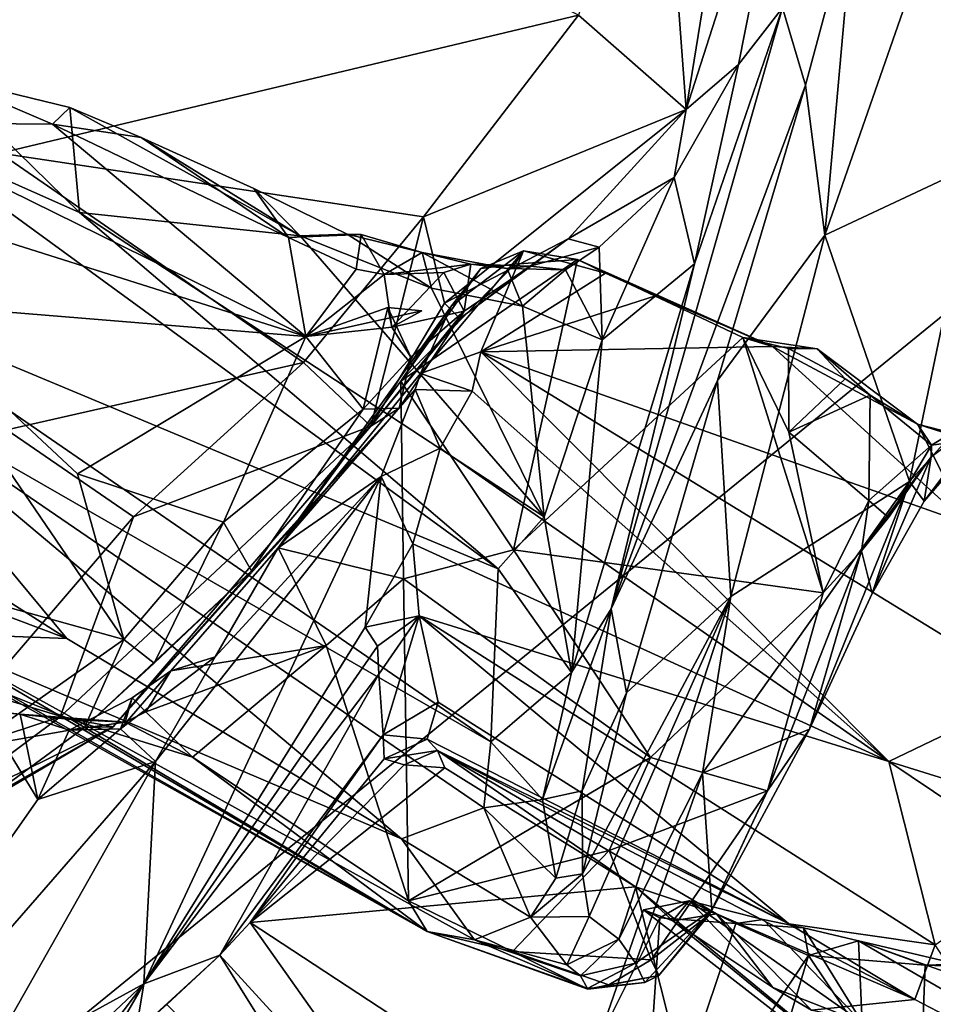
# Model space of a CAD drawing. Units: metres. Extents: x 23.8 to 31.1, y -6.6 to 3.4.
# Drawn here: x 28.5 to 28.9, y -3.3 to -2.9 of the extents above; entities that cross this region are included whole.
import ezdxf

# ---------------------------------------------------------------- set-up
doc = ezdxf.new("R2010")
doc.units = ezdxf.units.M

msp = doc.modelspace()

# ---------------------------------------------------------------- linework, layer by layer
at = {"layer": '1'}
for points in [[(27.67673, -3.076, -1.51404), (26.37443, -1.31583, -1.53749), (29.25445, -2.76385, -1.50923)], [(27.80854, -3.94191, -1.49611), (27.67673, -3.076, -1.51404), (29.25445, -2.76385, -1.50923)], [(27.80854, -3.94191, -1.49611), (29.25445, -2.76385, -1.50923), (29.00636, -3.32617, -1.50189)], [(28.81576, -2.76869, 4.20095), (28.7715, -2.83122, 4.17336), (28.78225, -2.97557, 3.96829)], [(28.81576, -2.76869, 4.20095), (28.78225, -2.97557, 3.96829), (28.82947, -2.82817, 4.07577)], [(28.49748, -2.81523, 4.42474), (28.49608, -2.99375, 4.25369), (28.7373, -2.93621, 4.07935)], [(28.78225, -2.97557, 3.96829), (28.80407, -2.95681, 3.93996), (28.82947, -2.82817, 4.07577)], [(28.80407, -2.95681, 3.93996), (28.82244, -2.93311, 3.81205), (28.82947, -2.82817, 4.07577)], [(28.7715, -2.83122, 4.17336), (28.7373, -2.93621, 4.07935), (28.78225, -2.97557, 3.96829)], [(28.85249, -2.88914, 3.74921), (28.84008, -3.02802, 3.55723), (28.8989, -2.85912, 3.68027)], [(28.8989, -2.85912, 3.68027), (28.84008, -3.02802, 3.55723), (28.90293, -2.99846, 3.48677)], [(28.82244, -2.93311, 3.81205), (28.83207, -2.96531, 3.69786), (28.85249, -2.88914, 3.74921)], [(28.83207, -2.96531, 3.69786), (28.84008, -3.02802, 3.55723), (28.85249, -2.88914, 3.74921)], [(28.82244, -2.93311, 3.81205), (28.75092, -3.18393, 3.70381), (28.83207, -2.96531, 3.69786)], [(28.78566, -3.03993, 3.85275), (28.75092, -3.18393, 3.70381), (28.82244, -2.93311, 3.81205)], [(28.80407, -2.95681, 3.93996), (28.78566, -3.03993, 3.85275), (28.82244, -2.93311, 3.81205)], [(28.49608, -2.99375, 4.25369), (28.67271, -3.02037, 4.05408), (28.7373, -2.93621, 4.07935)], [(28.7373, -2.93621, 4.07935), (28.67271, -3.02037, 4.05408), (28.78225, -2.97557, 3.96829)], [(28.78225, -2.97557, 3.96829), (28.77723, -3.00397, 3.92399), (28.80407, -2.95681, 3.93996)], [(28.77723, -3.00397, 3.92399), (28.78566, -3.03993, 3.85275), (28.80407, -2.95681, 3.93996)], [(28.4423, -2.98089, 3.87184), (28.47075, -2.96152, 3.87429), (28.5179, -2.98167, 3.88411)], [(28.45436, -2.98522, 3.81222), (28.52913, -3.01848, 3.81537), (28.47075, -2.96152, 3.87429)], [(28.5179, -2.98167, 3.88411), (28.47075, -2.96152, 3.87429), (28.52522, -2.97464, 3.87561)], [(28.52913, -3.01848, 3.81537), (28.52522, -2.97464, 3.87561), (28.47075, -2.96152, 3.87429)], [(28.75092, -3.18393, 3.70381), (28.79538, -3.08862, 3.5952), (28.83207, -2.96531, 3.69786)], [(28.83207, -2.96531, 3.69786), (28.79538, -3.08862, 3.5952), (28.84008, -3.02802, 3.55723)], [(28.5179, -2.98167, 3.88411), (28.52522, -2.97464, 3.87561), (28.55485, -2.98716, 3.87968)], [(28.52522, -2.97464, 3.87561), (28.52913, -3.01848, 3.81537), (28.62126, -3.02822, 3.86089)], [(28.52522, -2.97464, 3.87561), (28.62126, -3.02822, 3.86089), (28.55485, -2.98716, 3.87968)], [(28.67271, -3.02037, 4.05408), (28.68138, -3.05627, 3.99671), (28.78225, -2.97557, 3.96829)], [(28.68138, -3.05627, 3.99671), (28.73296, -3.02945, 3.93985), (28.78225, -2.97557, 3.96829)], [(28.78225, -2.97557, 3.96829), (28.73296, -3.02945, 3.93985), (28.77723, -3.00397, 3.92399)], [(28.42924, -3.00877, 3.87144), (28.4423, -2.98089, 3.87184), (28.62358, -3.07018, 3.90368)], [(28.62358, -3.07018, 3.90368), (28.4423, -2.98089, 3.87184), (28.5179, -2.98167, 3.88411)], [(28.5179, -2.98167, 3.88411), (28.55485, -2.98716, 3.87968), (28.6164, -3.02899, 3.9013)], [(28.62358, -3.07018, 3.90368), (28.5179, -2.98167, 3.88411), (28.6164, -3.02899, 3.9013)], [(28.42907, -3.05239, 3.70422), (28.70381, -3.16725, 3.74667), (28.45436, -2.98522, 3.81222)], [(28.52913, -3.01848, 3.81537), (28.45436, -2.98522, 3.81222), (28.70381, -3.16725, 3.74667)], [(28.55485, -2.98716, 3.87968), (28.62126, -3.02822, 3.86089), (28.60189, -3.00844, 3.88463)], [(28.6164, -3.02899, 3.9013), (28.55485, -2.98716, 3.87968), (28.60189, -3.00844, 3.88463)], [(28.49608, -2.99375, 4.25369), (28.49891, -3.10912, 4.16915), (28.62265, -3.0811, 4.05341)], [(28.49608, -2.99375, 4.25369), (28.62265, -3.0811, 4.05341), (28.67271, -3.02037, 4.05408)], [(28.84008, -3.02802, 3.55723), (28.87541, -3.1308, 3.33693), (28.90293, -2.99846, 3.48677)], [(28.90293, -2.99846, 3.48677), (28.87541, -3.1308, 3.33693), (28.95293, -3.04451, 3.36087)], [(28.73296, -3.02945, 3.93985), (28.7459, -3.03301, 3.91036), (28.77723, -3.00397, 3.92399)], [(28.7459, -3.03301, 3.91036), (28.74723, -3.07158, 3.85723), (28.77723, -3.00397, 3.92399)], [(28.77723, -3.00397, 3.92399), (28.74723, -3.07158, 3.85723), (28.78566, -3.03993, 3.85275)], [(28.45189, -3.05619, 3.88256), (28.42924, -3.00877, 3.87144), (28.62358, -3.07018, 3.90368)], [(28.60189, -3.00844, 3.88463), (28.62126, -3.02822, 3.86089), (28.64089, -3.0276, 3.89675)], [(28.64089, -3.0276, 3.89675), (28.6164, -3.02899, 3.9013), (28.60189, -3.00844, 3.88463)], [(28.62126, -3.02822, 3.86089), (28.52913, -3.01848, 3.81537), (28.72303, -3.14547, 3.77724)], [(28.52913, -3.01848, 3.81537), (28.70381, -3.16725, 3.74667), (28.72303, -3.14547, 3.77724)], [(28.67271, -3.02037, 4.05408), (28.62265, -3.0811, 4.05341), (28.65068, -3.10764, 3.97869)], [(28.67271, -3.02037, 4.05408), (28.65068, -3.10764, 3.97869), (28.68138, -3.05627, 3.99671)], [(28.64674, -3.02774, 3.90008), (28.6164, -3.02899, 3.9013), (28.64089, -3.0276, 3.89675)], [(28.64089, -3.0276, 3.89675), (28.62126, -3.02822, 3.86089), (28.67607, -3.05008, 3.86759)], [(28.64089, -3.0276, 3.89675), (28.67607, -3.05008, 3.86759), (28.67218, -3.03515, 3.89042)], [(28.64089, -3.0276, 3.89675), (28.67218, -3.03515, 3.89042), (28.64674, -3.02774, 3.90008)], [(28.64464, -3.04214, 3.90538), (28.6164, -3.02899, 3.9013), (28.64674, -3.02774, 3.90008)], [(28.62358, -3.07018, 3.90368), (28.6164, -3.02899, 3.9013), (28.64464, -3.04214, 3.90538)], [(28.62126, -3.02822, 3.86089), (28.72303, -3.14547, 3.77724), (28.67607, -3.05008, 3.86759)], [(28.64464, -3.04214, 3.90538), (28.64674, -3.02774, 3.90008), (28.65627, -3.04434, 3.91562)], [(28.65627, -3.04434, 3.91562), (28.64674, -3.02774, 3.90008), (28.67218, -3.03515, 3.89042)], [(28.68138, -3.05627, 3.99671), (28.68789, -3.06275, 3.96168), (28.73296, -3.02945, 3.93985)], [(28.68789, -3.06275, 3.96168), (28.71723, -3.04087, 3.92248), (28.73296, -3.02945, 3.93985)], [(28.73296, -3.02945, 3.93985), (28.71723, -3.04087, 3.92248), (28.7459, -3.03301, 3.91036)], [(28.79538, -3.08862, 3.5952), (28.80086, -3.17876, 3.41864), (28.84008, -3.02802, 3.55723)], [(28.84008, -3.02802, 3.55723), (28.80086, -3.17876, 3.41864), (28.87541, -3.1308, 3.33693)], [(28.65627, -3.04434, 3.91562), (28.67218, -3.03515, 3.89042), (28.69238, -3.04006, 3.90716)], [(28.68431, -3.05739, 3.17383), (28.67148, -3.08569, 3.10441), (28.71446, -3.03447, 3.20449)], [(28.71446, -3.03447, 3.20449), (28.67148, -3.08569, 3.10441), (28.6966, -3.0766, 3.12388)], [(28.67218, -3.03515, 3.89042), (28.67607, -3.05008, 3.86759), (28.71403, -3.05754, 3.8748)], [(28.69238, -3.04006, 3.90716), (28.67218, -3.03515, 3.89042), (28.7076, -3.04184, 3.89691)], [(28.67218, -3.03515, 3.89042), (28.71403, -3.05754, 3.8748), (28.7076, -3.04184, 3.89691)], [(28.68431, -3.05739, 3.17383), (28.71446, -3.03447, 3.20449), (28.6966, -3.04185, 3.20414)], [(28.71446, -3.03447, 3.20449), (28.6966, -3.0766, 3.12388), (28.74867, -3.04381, 3.20624)], [(28.71076, -3.04006, 3.21602), (28.6966, -3.04185, 3.20414), (28.71446, -3.03447, 3.20449)], [(28.71446, -3.03447, 3.20449), (28.73689, -3.03817, 3.22296), (28.71076, -3.04006, 3.21602)], [(28.71446, -3.03447, 3.20449), (28.74867, -3.04381, 3.20624), (28.73689, -3.03817, 3.22296)], [(28.71723, -3.04087, 3.92248), (28.73187, -3.04236, 3.89837), (28.7459, -3.03301, 3.91036)], [(28.7459, -3.03301, 3.91036), (28.73187, -3.04236, 3.89837), (28.74723, -3.07158, 3.85723)], [(28.71019, -3.15928, 3.20174), (28.66317, -3.08882, 3.18637), (28.73689, -3.03817, 3.22296)], [(28.73689, -3.03817, 3.22296), (28.66317, -3.08882, 3.18637), (28.71076, -3.04006, 3.21602)], [(28.73689, -3.03817, 3.22296), (28.80586, -3.07061, 3.24166), (28.71019, -3.15928, 3.20174)], [(28.74723, -3.07158, 3.85723), (28.73447, -3.2105, 3.6846), (28.78566, -3.03993, 3.85275)], [(28.78566, -3.03993, 3.85275), (28.73447, -3.2105, 3.6846), (28.75092, -3.18393, 3.70381)], [(28.73689, -3.03817, 3.22296), (28.74867, -3.04381, 3.20624), (28.76945, -3.05321, 3.20579)], [(28.73689, -3.03817, 3.22296), (28.76945, -3.05321, 3.20579), (28.8182, -3.07437, 3.21437)], [(28.73689, -3.03817, 3.22296), (28.8182, -3.07437, 3.21437), (28.80586, -3.07061, 3.24166)], [(28.62358, -3.07018, 3.90368), (28.64464, -3.04214, 3.90538), (28.65627, -3.04434, 3.91562)], [(28.68115, -3.0435, 3.91395), (28.65627, -3.04434, 3.91562), (28.69238, -3.04006, 3.90716)], [(28.65627, -3.04434, 3.91562), (28.68115, -3.0435, 3.91395), (28.65953, -3.06635, 3.91472)], [(28.65953, -3.06635, 3.91472), (28.68115, -3.0435, 3.91395), (28.68959, -3.05962, 3.93511)], [(28.66317, -3.08882, 3.18637), (28.6966, -3.04185, 3.20414), (28.71076, -3.04006, 3.21602)], [(28.66317, -3.08882, 3.18637), (28.68431, -3.05739, 3.17383), (28.6966, -3.04185, 3.20414)], [(28.68959, -3.05962, 3.93511), (28.68115, -3.0435, 3.91395), (28.69238, -3.04006, 3.90716)], [(28.68789, -3.06275, 3.96168), (28.68959, -3.05962, 3.93511), (28.71723, -3.04087, 3.92248)], [(28.68959, -3.05962, 3.93511), (28.69238, -3.04006, 3.90716), (28.71723, -3.04087, 3.92248)], [(28.69238, -3.04006, 3.90716), (28.7076, -3.04184, 3.89691), (28.71723, -3.04087, 3.92248)], [(28.74867, -3.04381, 3.20624), (28.6966, -3.0766, 3.12388), (28.76945, -3.05321, 3.20579)], [(28.71723, -3.04087, 3.92248), (28.7076, -3.04184, 3.89691), (28.73187, -3.04236, 3.89837)], [(28.7076, -3.04184, 3.89691), (28.71403, -3.05754, 3.8748), (28.73187, -3.04236, 3.89837)], [(28.73187, -3.04236, 3.89837), (28.71403, -3.05754, 3.8748), (28.74723, -3.07158, 3.85723)], [(28.62358, -3.07018, 3.90368), (28.65627, -3.04434, 3.91562), (28.65953, -3.06635, 3.91472)], [(28.87541, -3.1308, 3.33693), (28.88155, -3.13896, 3.31124), (28.95293, -3.04451, 3.36087)], [(28.95293, -3.04451, 3.36087), (28.88155, -3.13896, 3.31124), (28.92094, -3.09365, 3.31396)], [(28.67607, -3.05008, 3.86759), (28.72303, -3.14547, 3.77724), (28.71403, -3.05754, 3.8748)], [(28.39532, -3.15427, 3.92927), (28.45189, -3.05619, 3.88256), (28.54769, -3.19667, 3.92184)], [(28.70381, -3.16725, 3.74667), (28.42907, -3.05239, 3.70422), (28.70076, -3.23932, 3.63905)], [(28.42907, -3.05239, 3.70422), (28.43106, -3.08444, 3.66254), (28.70076, -3.23932, 3.63905)], [(28.54769, -3.19667, 3.92184), (28.45189, -3.05619, 3.88256), (28.52832, -3.12755, 3.89828)], [(28.52832, -3.12755, 3.89828), (28.45189, -3.05619, 3.88256), (28.62358, -3.07018, 3.90368)], [(28.65068, -3.10764, 3.97869), (28.68789, -3.06275, 3.96168), (28.68138, -3.05627, 3.99671)], [(28.6966, -3.0766, 3.12388), (28.8182, -3.07437, 3.21437), (28.76945, -3.05321, 3.20579)], [(28.66317, -3.08882, 3.18637), (28.61207, -3.15846, 3.16515), (28.68431, -3.05739, 3.17383)], [(28.61207, -3.15846, 3.16515), (28.67148, -3.08569, 3.10441), (28.68431, -3.05739, 3.17383)], [(28.64751, -3.10051, 3.91011), (28.62358, -3.07018, 3.90368), (28.65785, -3.0582, 3.90318)], [(28.67196, -3.05955, 3.89081), (28.65785, -3.0582, 3.90318), (28.62358, -3.07018, 3.90368)], [(28.65953, -3.06635, 3.91472), (28.67196, -3.05955, 3.89081), (28.62358, -3.07018, 3.90368)], [(28.64751, -3.10051, 3.91011), (28.65785, -3.0582, 3.90318), (28.66734, -3.0789, 3.92889)], [(28.65068, -3.10764, 3.97869), (28.66252, -3.10017, 3.94257), (28.68959, -3.05962, 3.93511)], [(28.65068, -3.10764, 3.97869), (28.68959, -3.05962, 3.93511), (28.68789, -3.06275, 3.96168)], [(28.65785, -3.0582, 3.90318), (28.65953, -3.06635, 3.91472), (28.66734, -3.0789, 3.92889)], [(28.65953, -3.06635, 3.91472), (28.65785, -3.0582, 3.90318), (28.67196, -3.05955, 3.89081)], [(28.66734, -3.0789, 3.92889), (28.65953, -3.06635, 3.91472), (28.68959, -3.05962, 3.93511)], [(28.66252, -3.10017, 3.94257), (28.66734, -3.0789, 3.92889), (28.68959, -3.05962, 3.93511)], [(28.71403, -3.05754, 3.8748), (28.72303, -3.14547, 3.77724), (28.74723, -3.07158, 3.85723)], [(28.58924, -3.14776, 3.9063), (28.52832, -3.12755, 3.89828), (28.62358, -3.07018, 3.90368)], [(28.64751, -3.10051, 3.91011), (28.58924, -3.14776, 3.9063), (28.62358, -3.07018, 3.90368)], [(28.83935, -3.17714, 3.24361), (28.71019, -3.15928, 3.20174), (28.80586, -3.07061, 3.24166)], [(28.72303, -3.14547, 3.77724), (28.73447, -3.2105, 3.6846), (28.74723, -3.07158, 3.85723)], [(28.80586, -3.07061, 3.24166), (28.8182, -3.07437, 3.21437), (28.83688, -3.07543, 3.23224)], [(28.82494, -3.07521, 3.24426), (28.80586, -3.07061, 3.24166), (28.83688, -3.07543, 3.23224)], [(28.82494, -3.07521, 3.24426), (28.82514, -3.11021, 3.24124), (28.80586, -3.07061, 3.24166)], [(28.83935, -3.17714, 3.24361), (28.80586, -3.07061, 3.24166), (28.82514, -3.11021, 3.24124)], [(28.693, -3.09308, 3.08914), (28.6966, -3.0766, 3.12388), (28.67148, -3.08569, 3.10441)], [(28.693, -3.09308, 3.08914), (28.86677, -3.24752, 2.99813), (28.6966, -3.0766, 3.12388)], [(28.8182, -3.07437, 3.21437), (28.6966, -3.0766, 3.12388), (28.8996, -3.14841, 3.17061)], [(28.8996, -3.14841, 3.17061), (28.6966, -3.0766, 3.12388), (28.92752, -3.21841, 3.08823)], [(28.6966, -3.0766, 3.12388), (28.86677, -3.24752, 2.99813), (28.92752, -3.21841, 3.08823)], [(28.8182, -3.07437, 3.21437), (28.8996, -3.14841, 3.17061), (28.87881, -3.1068, 3.21696)], [(28.87881, -3.1068, 3.21696), (28.83688, -3.07543, 3.23224), (28.8182, -3.07437, 3.21437)], [(28.84862, -3.08787, 3.24632), (28.82494, -3.07521, 3.24426), (28.83688, -3.07543, 3.23224)], [(28.84862, -3.08787, 3.24632), (28.82514, -3.11021, 3.24124), (28.82494, -3.07521, 3.24426)], [(28.85902, -3.09471, 3.25429), (28.84862, -3.08787, 3.24632), (28.83688, -3.07543, 3.23224)], [(28.85902, -3.09471, 3.25429), (28.83688, -3.07543, 3.23224), (28.87881, -3.1068, 3.21696)], [(28.49891, -3.10912, 4.16915), (28.55179, -3.14544, 4.08921), (28.62265, -3.0811, 4.05341)], [(28.62265, -3.0811, 4.05341), (28.55179, -3.14544, 4.08921), (28.65068, -3.10764, 3.97869)], [(28.66252, -3.10017, 3.94257), (28.64751, -3.10051, 3.91011), (28.66734, -3.0789, 3.92889)], [(28.43106, -3.08444, 3.66254), (28.42132, -3.13106, 3.5668), (28.52389, -3.19629, 3.53957)], [(28.43106, -3.08444, 3.66254), (28.52389, -3.19629, 3.53957), (28.66345, -3.27983, 3.52387)], [(28.43106, -3.08444, 3.66254), (28.66345, -3.27983, 3.52387), (28.69791, -3.26694, 3.58708)], [(28.43106, -3.08444, 3.66254), (28.69791, -3.26694, 3.58708), (28.70076, -3.23932, 3.63905)], [(28.67148, -3.08569, 3.10441), (28.61207, -3.15846, 3.16515), (28.66919, -3.09232, 3.09366)], [(28.66439, -3.1714, 3.18709), (28.61207, -3.15846, 3.16515), (28.66317, -3.08882, 3.18637)], [(28.66317, -3.08882, 3.18637), (28.71019, -3.15928, 3.20174), (28.66439, -3.1714, 3.18709)], [(28.67148, -3.08569, 3.10441), (28.66919, -3.09232, 3.09366), (28.693, -3.09308, 3.08914)], [(28.75092, -3.18393, 3.70381), (28.75733, -3.21885, 3.5261), (28.79538, -3.08862, 3.5952)], [(28.75733, -3.21885, 3.5261), (28.80086, -3.17876, 3.41864), (28.79538, -3.08862, 3.5952)], [(28.85902, -3.09471, 3.25429), (28.82514, -3.11021, 3.24124), (28.84862, -3.08787, 3.24632)], [(28.61207, -3.15846, 3.16515), (28.65505, -3.12865, 3.02918), (28.66919, -3.09232, 3.09366)], [(28.66919, -3.09232, 3.09366), (28.65505, -3.12865, 3.02918), (28.67959, -3.11679, 3.04694)], [(28.66919, -3.09232, 3.09366), (28.67959, -3.11679, 3.04694), (28.693, -3.09308, 3.08914)], [(28.67959, -3.11679, 3.04694), (28.86677, -3.24752, 2.99813), (28.693, -3.09308, 3.08914)], [(28.88442, -3.12051, 3.24969), (28.88454, -3.11554, 3.24308), (28.92136, -3.09301, 3.27445)], [(28.88442, -3.12051, 3.24969), (28.92136, -3.09301, 3.27445), (28.92094, -3.09365, 3.31396)], [(28.92136, -3.09301, 3.27445), (28.88454, -3.11554, 3.24308), (28.90307, -3.11302, 3.2248)], [(28.85845, -3.13872, 3.24142), (28.82514, -3.11021, 3.24124), (28.85902, -3.09471, 3.25429)], [(28.85845, -3.13872, 3.24142), (28.85902, -3.09471, 3.25429), (28.88454, -3.11554, 3.24308)], [(28.85902, -3.09471, 3.25429), (28.87881, -3.1068, 3.21696), (28.88454, -3.11554, 3.24308)], [(28.88155, -3.13896, 3.31124), (28.88442, -3.12051, 3.24969), (28.92094, -3.09365, 3.31396)], [(28.54326, -3.23311, 3.99349), (28.601, -3.16804, 3.93359), (28.66252, -3.10017, 3.94257)], [(28.65068, -3.10764, 3.97869), (28.54326, -3.23311, 3.99349), (28.66252, -3.10017, 3.94257)], [(28.58924, -3.14776, 3.9063), (28.64751, -3.10051, 3.91011), (28.601, -3.16804, 3.93359)], [(28.601, -3.16804, 3.93359), (28.64751, -3.10051, 3.91011), (28.66252, -3.10017, 3.94257)], [(28.49891, -3.10912, 4.16915), (28.46402, -3.24776, 4.14911), (28.55179, -3.14544, 4.08921)], [(28.52114, -3.22895, 4.07094), (28.65068, -3.10764, 3.97869), (28.55179, -3.14544, 4.08921)], [(28.52114, -3.22895, 4.07094), (28.54326, -3.23311, 3.99349), (28.65068, -3.10764, 3.97869)], [(28.88454, -3.11554, 3.24308), (28.87881, -3.1068, 3.21696), (28.90307, -3.11302, 3.2248)], [(28.87881, -3.1068, 3.21696), (28.8996, -3.14841, 3.17061), (28.92705, -3.12229, 3.21861)], [(28.90307, -3.11302, 3.2248), (28.87881, -3.1068, 3.21696), (28.92705, -3.12229, 3.21861)], [(28.85845, -3.13872, 3.24142), (28.83935, -3.17714, 3.24361), (28.82514, -3.11021, 3.24124)], [(28.65505, -3.12865, 3.02918), (28.66825, -3.15681, 2.95918), (28.67959, -3.11679, 3.04694)], [(28.67959, -3.11679, 3.04694), (28.66825, -3.15681, 2.95918), (28.86677, -3.24752, 2.99813)], [(28.85845, -3.13872, 3.24142), (28.88454, -3.11554, 3.24308), (28.86665, -3.14583, 3.23204)], [(28.88442, -3.12051, 3.24969), (28.86665, -3.14583, 3.23204), (28.88454, -3.11554, 3.24308)], [(28.88442, -3.12051, 3.24969), (28.85542, -3.15969, 3.25062), (28.86665, -3.14583, 3.23204)], [(28.85983, -3.17743, 3.2876), (28.85542, -3.15969, 3.25062), (28.88442, -3.12051, 3.24969)], [(28.88155, -3.13896, 3.31124), (28.85983, -3.17743, 3.2876), (28.88442, -3.12051, 3.24969)], [(28.54769, -3.19667, 3.92184), (28.52832, -3.12755, 3.89828), (28.58924, -3.14776, 3.9063)], [(28.56092, -3.24758, 3.07406), (28.55598, -3.3403, 2.87838), (28.65505, -3.12865, 3.02918)], [(28.65505, -3.12865, 3.02918), (28.55598, -3.3403, 2.87838), (28.64834, -3.1915, 2.91642)], [(28.58578, -3.20394, 3.10064), (28.56092, -3.24758, 3.07406), (28.65505, -3.12865, 3.02918)], [(28.61207, -3.15846, 3.16515), (28.58578, -3.20394, 3.10064), (28.65505, -3.12865, 3.02918)], [(28.65505, -3.12865, 3.02918), (28.64834, -3.1915, 2.91642), (28.66825, -3.15681, 2.95918)], [(28.42132, -3.13106, 3.5668), (28.43587, -3.16308, 3.49485), (28.52389, -3.19629, 3.53957)], [(28.80086, -3.17876, 3.41864), (28.78901, -3.2524, 3.35426), (28.87541, -3.1308, 3.33693)], [(28.87541, -3.1308, 3.33693), (28.78901, -3.2524, 3.35426), (28.83374, -3.23414, 3.2781)], [(28.87541, -3.1308, 3.33693), (28.83374, -3.23414, 3.2781), (28.85983, -3.17743, 3.2876)], [(28.87541, -3.1308, 3.33693), (28.85983, -3.17743, 3.2876), (28.88155, -3.13896, 3.31124)], [(28.85845, -3.13872, 3.24142), (28.85542, -3.15969, 3.25062), (28.83935, -3.17714, 3.24361)], [(28.85845, -3.13872, 3.24142), (28.86665, -3.14583, 3.23204), (28.85542, -3.15969, 3.25062)], [(28.46402, -3.24776, 4.14911), (28.52114, -3.22895, 4.07094), (28.55179, -3.14544, 4.08921)], [(28.72303, -3.14547, 3.77724), (28.70381, -3.16725, 3.74667), (28.73447, -3.2105, 3.6846)], [(28.54769, -3.19667, 3.92184), (28.58924, -3.14776, 3.9063), (28.56028, -3.20653, 3.93909)], [(28.56028, -3.20653, 3.93909), (28.58924, -3.14776, 3.9063), (28.601, -3.16804, 3.93359)], [(28.48345, -3.2419, 3.96143), (28.39532, -3.15427, 3.92927), (28.54769, -3.19667, 3.92184)], [(28.56726, -3.20977, 3.18181), (28.58578, -3.20394, 3.10064), (28.61207, -3.15846, 3.16515)], [(28.56726, -3.20977, 3.18181), (28.61207, -3.15846, 3.16515), (28.6321, -3.19922, 3.18503)], [(28.66439, -3.1714, 3.18709), (28.6321, -3.19922, 3.18503), (28.61207, -3.15846, 3.16515)], [(28.66825, -3.15681, 2.95918), (28.64834, -3.1915, 2.91642), (28.67083, -3.18674, 2.89429)], [(28.66825, -3.15681, 2.95918), (28.67083, -3.18674, 2.89429), (28.86677, -3.24752, 2.99813)], [(28.43587, -3.16308, 3.49485), (28.46184, -3.1939, 3.40923), (28.52389, -3.19629, 3.53957)], [(28.71019, -3.15928, 3.20174), (28.76737, -3.24585, 3.2242), (28.66439, -3.1714, 3.18709)], [(28.83935, -3.17714, 3.24361), (28.76737, -3.24585, 3.2242), (28.71019, -3.15928, 3.20174)], [(28.83374, -3.23414, 3.2781), (28.81612, -3.25979, 3.24415), (28.85542, -3.15969, 3.25062)], [(28.81612, -3.25979, 3.24415), (28.83935, -3.17714, 3.24361), (28.85542, -3.15969, 3.25062)], [(28.85983, -3.17743, 3.2876), (28.83374, -3.23414, 3.2781), (28.85542, -3.15969, 3.25062)], [(28.70381, -3.16725, 3.74667), (28.70076, -3.23932, 3.63905), (28.73447, -3.2105, 3.6846)], [(28.54326, -3.23311, 3.99349), (28.53122, -3.23345, 3.95514), (28.601, -3.16804, 3.93359)], [(28.53122, -3.23345, 3.95514), (28.56028, -3.20653, 3.93909), (28.601, -3.16804, 3.93359)], [(28.66439, -3.1714, 3.18709), (28.66644, -3.30569, 3.22434), (28.6321, -3.19922, 3.18503)], [(28.66644, -3.30569, 3.22434), (28.66439, -3.1714, 3.18709), (28.76737, -3.24585, 3.2242)], [(28.73905, -3.29439, 3.47726), (28.74176, -3.31225, 3.43534), (28.80086, -3.17876, 3.41864)], [(28.75733, -3.21885, 3.5261), (28.73905, -3.29439, 3.47726), (28.80086, -3.17876, 3.41864)], [(28.74176, -3.31225, 3.43534), (28.75413, -3.32164, 3.37939), (28.80086, -3.17876, 3.41864)], [(28.80086, -3.17876, 3.41864), (28.75413, -3.32164, 3.37939), (28.78901, -3.2524, 3.35426)], [(28.81612, -3.25979, 3.24415), (28.76737, -3.24585, 3.2242), (28.83935, -3.17714, 3.24361)], [(28.64834, -3.1915, 2.91642), (28.6535, -3.19938, 2.88127), (28.67083, -3.18674, 2.89429)], [(28.6535, -3.19938, 2.88127), (28.65403, -3.21117, 2.84738), (28.67083, -3.18674, 2.89429)], [(28.65403, -3.21117, 2.84738), (28.6558, -3.23643, 2.75517), (28.67083, -3.18674, 2.89429)], [(28.67083, -3.18674, 2.89429), (28.6558, -3.23643, 2.75517), (28.67887, -3.22283, 2.79275)], [(28.67887, -3.22283, 2.79275), (28.82503, -3.31537, 2.75174), (28.67083, -3.18674, 2.89429)], [(28.67083, -3.18674, 2.89429), (28.82503, -3.31537, 2.75174), (28.88613, -3.32408, 2.82543)], [(28.86677, -3.24752, 2.99813), (28.67083, -3.18674, 2.89429), (28.88613, -3.32408, 2.82543)], [(28.73447, -3.2105, 3.6846), (28.72237, -3.26348, 3.59315), (28.75092, -3.18393, 3.70381)], [(28.75092, -3.18393, 3.70381), (28.72237, -3.26348, 3.59315), (28.73887, -3.25976, 3.5688)], [(28.75092, -3.18393, 3.70381), (28.73887, -3.25976, 3.5688), (28.75733, -3.21885, 3.5261)], [(28.55598, -3.3403, 2.87838), (28.6535, -3.19938, 2.88127), (28.64834, -3.1915, 2.91642)], [(28.52389, -3.19629, 3.53957), (28.46184, -3.1939, 3.40923), (28.66345, -3.27983, 3.52387)], [(28.46184, -3.1939, 3.40923), (28.4762, -3.20769, 3.36982), (28.67415, -3.31852, 3.25069)], [(28.46184, -3.1939, 3.40923), (28.67415, -3.31852, 3.25069), (28.69401, -3.32193, 3.4047)], [(28.66345, -3.27983, 3.52387), (28.46184, -3.1939, 3.40923), (28.69401, -3.32193, 3.4047)], [(28.48345, -3.2419, 3.96143), (28.54769, -3.19667, 3.92184), (28.53122, -3.23345, 3.95514)], [(28.53122, -3.23345, 3.95514), (28.54769, -3.19667, 3.92184), (28.56028, -3.20653, 3.93909)], [(28.6535, -3.19938, 2.88127), (28.55598, -3.3403, 2.87838), (28.65403, -3.21117, 2.84738)], [(28.57629, -3.24576, 3.20031), (28.5569, -3.22688, 3.18781), (28.6321, -3.19922, 3.18503)], [(28.56726, -3.20977, 3.18181), (28.6321, -3.19922, 3.18503), (28.5569, -3.22688, 3.18781)], [(28.66644, -3.30569, 3.22434), (28.57629, -3.24576, 3.20031), (28.6321, -3.19922, 3.18503)], [(28.54623, -3.23389, 3.14631), (28.56092, -3.24758, 3.07406), (28.58578, -3.20394, 3.10064)], [(28.56726, -3.20977, 3.18181), (28.54623, -3.23389, 3.14631), (28.58578, -3.20394, 3.10064)], [(28.4762, -3.20769, 3.36982), (28.49928, -3.2195, 3.29293), (28.67415, -3.31852, 3.25069)], [(28.46039, -3.21018, 3.33096), (28.48896, -3.22626, 3.25153), (28.52578, -3.23004, 3.22258)], [(28.49928, -3.2195, 3.29293), (28.46039, -3.21018, 3.33096), (28.52578, -3.23004, 3.22258)], [(28.55117, -3.22099, 3.17941), (28.54623, -3.23389, 3.14631), (28.56726, -3.20977, 3.18181)], [(28.5569, -3.22688, 3.18781), (28.55117, -3.22099, 3.17941), (28.56726, -3.20977, 3.18181)], [(28.55598, -3.3403, 2.87838), (28.58768, -3.32841, 2.76491), (28.65403, -3.21117, 2.84738)], [(28.65403, -3.21117, 2.84738), (28.58768, -3.32841, 2.76491), (28.6558, -3.23643, 2.75517)], [(28.70076, -3.23932, 3.63905), (28.72237, -3.26348, 3.59315), (28.73447, -3.2105, 3.6846)], [(28.49928, -3.2195, 3.29293), (28.52578, -3.23004, 3.22258), (28.67415, -3.31852, 3.25069)], [(28.73887, -3.25976, 3.5688), (28.73905, -3.29439, 3.47726), (28.75733, -3.21885, 3.5261)], [(28.86677, -3.24752, 2.99813), (28.93419, -3.26858, 3.00689), (28.92752, -3.21841, 3.08823)], [(28.55117, -3.22099, 3.17941), (28.52485, -3.23444, 3.19304), (28.54623, -3.23389, 3.14631)], [(28.54822, -3.23113, 3.19514), (28.52485, -3.23444, 3.19304), (28.55117, -3.22099, 3.17941)], [(28.54822, -3.23113, 3.19514), (28.55117, -3.22099, 3.17941), (28.5569, -3.22688, 3.18781)], [(28.67887, -3.22283, 2.79275), (28.6558, -3.23643, 2.75517), (28.67427, -3.23819, 2.71974)], [(28.67887, -3.22283, 2.79275), (28.67427, -3.23819, 2.71974), (28.82503, -3.31537, 2.75174)], [(28.48896, -3.22626, 3.25153), (28.36611, -3.47134, 3.09071), (28.51178, -3.2634, 3.15746)], [(28.46402, -3.24776, 4.14911), (28.46201, -3.27306, 4.11797), (28.52114, -3.22895, 4.07094)], [(28.52114, -3.22895, 4.07094), (28.46201, -3.27306, 4.11797), (28.54326, -3.23311, 3.99349)], [(28.48896, -3.22626, 3.25153), (28.51178, -3.2634, 3.15746), (28.5044, -3.22777, 3.23287)], [(28.48896, -3.22626, 3.25153), (28.5044, -3.22777, 3.23287), (28.52578, -3.23004, 3.22258)], [(28.5044, -3.22777, 3.23287), (28.51178, -3.2634, 3.15746), (28.52485, -3.23444, 3.19304)], [(28.5044, -3.22777, 3.23287), (28.52485, -3.23444, 3.19304), (28.54822, -3.23113, 3.19514)], [(28.52578, -3.23004, 3.22258), (28.5044, -3.22777, 3.23287), (28.54822, -3.23113, 3.19514)], [(28.54822, -3.23113, 3.19514), (28.5569, -3.22688, 3.18781), (28.57629, -3.24576, 3.20031)], [(28.46201, -3.27306, 4.11797), (28.44868, -3.28705, 4.09071), (28.54326, -3.23311, 3.99349)], [(28.44868, -3.28705, 4.09071), (28.48494, -3.26728, 3.99481), (28.54326, -3.23311, 3.99349)], [(28.54326, -3.23311, 3.99349), (28.48494, -3.26728, 3.99481), (28.53122, -3.23345, 3.95514)], [(28.52578, -3.23004, 3.22258), (28.54822, -3.23113, 3.19514), (28.57629, -3.24576, 3.20031)], [(28.52578, -3.23004, 3.22258), (28.57629, -3.24576, 3.20031), (28.67415, -3.31852, 3.25069)], [(28.48345, -3.2419, 3.96143), (28.53122, -3.23345, 3.95514), (28.48494, -3.26728, 3.99481)], [(28.52485, -3.23444, 3.19304), (28.51178, -3.2634, 3.15746), (28.54623, -3.23389, 3.14631)], [(28.54623, -3.23389, 3.14631), (28.51178, -3.2634, 3.15746), (28.56092, -3.24758, 3.07406)], [(28.58768, -3.32841, 2.76491), (28.60044, -3.31478, 2.73931), (28.6558, -3.23643, 2.75517)], [(28.60044, -3.31478, 2.73931), (28.65621, -3.24649, 2.69065), (28.6558, -3.23643, 2.75517)], [(28.6558, -3.23643, 2.75517), (28.65621, -3.24649, 2.69065), (28.67427, -3.23819, 2.71974)], [(28.78901, -3.2524, 3.35426), (28.79299, -3.30958, 3.28541), (28.83374, -3.23414, 3.2781)], [(28.79299, -3.30958, 3.28541), (28.81612, -3.25979, 3.24415), (28.83374, -3.23414, 3.2781)], [(28.67427, -3.23819, 2.71974), (28.65621, -3.24649, 2.69065), (28.67851, -3.24293, 2.68541)], [(28.67427, -3.23819, 2.71974), (28.67851, -3.24293, 2.68541), (28.82503, -3.31537, 2.75174)], [(28.70076, -3.23932, 3.63905), (28.69791, -3.26694, 3.58708), (28.72237, -3.26348, 3.59315)], [(28.65621, -3.24649, 2.69065), (28.66459, -3.24901, 2.67204), (28.67851, -3.24293, 2.68541)], [(28.67851, -3.24293, 2.68541), (28.66459, -3.24901, 2.67204), (28.68163, -3.25026, 2.67124)], [(28.67851, -3.24293, 2.68541), (28.68163, -3.25026, 2.67124), (28.76106, -3.29985, 2.65923)], [(28.67851, -3.24293, 2.68541), (28.76106, -3.29985, 2.65923), (28.79491, -3.31113, 2.67338)], [(28.82503, -3.31537, 2.75174), (28.67851, -3.24293, 2.68541), (28.87765, -3.3469, 2.72325)], [(28.67851, -3.24293, 2.68541), (28.79491, -3.31113, 2.67338), (28.87765, -3.3469, 2.72325)], [(28.36611, -3.47134, 3.09071), (28.48686, -3.3782, 3.00309), (28.56092, -3.24758, 3.07406)], [(28.51178, -3.2634, 3.15746), (28.36611, -3.47134, 3.09071), (28.56092, -3.24758, 3.07406)], [(28.56092, -3.24758, 3.07406), (28.48686, -3.3782, 3.00309), (28.55598, -3.3403, 2.87838)], [(28.67415, -3.31852, 3.25069), (28.57629, -3.24576, 3.20031), (28.66644, -3.30569, 3.22434)], [(28.65621, -3.24649, 2.69065), (28.60044, -3.31478, 2.73931), (28.66459, -3.24901, 2.67204)], [(28.68163, -3.25026, 2.67124), (28.66459, -3.24901, 2.67204), (28.60044, -3.31478, 2.73931)], [(28.76737, -3.24585, 3.2242), (28.75017, -3.28473, 3.22525), (28.66644, -3.30569, 3.22434)], [(28.76737, -3.24585, 3.2242), (28.81612, -3.25979, 3.24415), (28.75017, -3.28473, 3.22525)], [(28.86677, -3.24752, 2.99813), (28.88613, -3.32408, 2.82543), (28.93242, -3.29167, 2.95299)], [(28.86677, -3.24752, 2.99813), (28.93242, -3.29167, 2.95299), (28.93419, -3.26858, 3.00689)], [(28.76106, -3.29985, 2.65923), (28.68163, -3.25026, 2.67124), (28.60044, -3.31478, 2.73931)], [(28.75413, -3.32164, 3.37939), (28.76109, -3.33166, 3.33253), (28.78901, -3.2524, 3.35426)], [(28.76109, -3.33166, 3.33253), (28.79299, -3.30958, 3.28541), (28.78901, -3.2524, 3.35426)], [(28.72237, -3.26348, 3.59315), (28.72791, -3.29626, 3.51107), (28.73887, -3.25976, 3.5688)], [(28.72791, -3.29626, 3.51107), (28.73905, -3.29439, 3.47726), (28.73887, -3.25976, 3.5688)], [(28.81612, -3.25979, 3.24415), (28.76767, -3.33036, 3.23286), (28.75017, -3.28473, 3.22525)], [(28.79207, -3.31133, 3.24169), (28.76767, -3.33036, 3.23286), (28.81612, -3.25979, 3.24415)], [(28.79299, -3.30958, 3.28541), (28.79207, -3.31133, 3.24169), (28.81612, -3.25979, 3.24415)], [(28.69791, -3.26694, 3.58708), (28.72791, -3.29626, 3.51107), (28.72237, -3.26348, 3.59315)], [(28.69791, -3.26694, 3.58708), (28.66345, -3.27983, 3.52387), (28.71729, -3.31258, 3.47316)], [(28.69791, -3.26694, 3.58708), (28.71729, -3.31258, 3.47316), (28.72791, -3.29626, 3.51107)], [(28.66345, -3.27983, 3.52387), (28.69401, -3.32193, 3.4047), (28.71729, -3.31258, 3.47316)], [(28.75017, -3.28473, 3.22525), (28.70982, -3.32686, 3.23319), (28.66644, -3.30569, 3.22434)], [(28.70982, -3.32686, 3.23319), (28.75017, -3.28473, 3.22525), (28.76767, -3.33036, 3.23286)], [(28.72791, -3.29626, 3.51107), (28.71729, -3.31258, 3.47316), (28.73905, -3.29439, 3.47726)], [(28.71729, -3.31258, 3.47316), (28.74176, -3.31225, 3.43534), (28.73905, -3.29439, 3.47726)], [(28.79746, -3.44409, 2.67201), (28.76106, -3.29985, 2.65923), (28.60044, -3.31478, 2.73931)], [(28.76106, -3.29985, 2.65923), (28.77673, -3.31404, 2.59285), (28.79491, -3.31113, 2.67338)], [(28.90687, -3.42022, 2.6181), (28.77673, -3.31404, 2.59285), (28.76106, -3.29985, 2.65923)], [(28.79746, -3.44409, 2.67201), (28.90687, -3.42022, 2.6181), (28.76106, -3.29985, 2.65923)], [(28.67415, -3.31852, 3.25069), (28.66644, -3.30569, 3.22434), (28.70982, -3.32686, 3.23319)], [(28.7645, -3.30945, 2.56199), (28.77131, -3.31275, 2.53116), (28.78346, -3.30572, 2.55434)], [(28.7645, -3.30945, 2.56199), (28.78346, -3.30572, 2.55434), (28.77673, -3.31404, 2.59285)], [(28.78346, -3.30572, 2.55434), (28.77131, -3.31275, 2.53116), (28.80299, -3.31519, 2.47692)], [(28.77673, -3.31404, 2.59285), (28.78346, -3.30572, 2.55434), (28.8184, -3.34182, 2.63379)], [(28.78346, -3.30572, 2.55434), (28.80299, -3.31519, 2.47692), (28.81438, -3.31345, 2.49478)], [(28.78346, -3.30572, 2.55434), (28.81438, -3.31345, 2.49478), (28.8556, -3.35652, 2.61935)], [(28.8184, -3.34182, 2.63379), (28.78346, -3.30572, 2.55434), (28.8556, -3.35652, 2.61935)], [(28.7645, -3.30945, 2.56199), (28.74508, -3.36515, 2.52451), (28.77131, -3.31275, 2.53116)], [(28.90687, -3.42022, 2.6181), (28.74508, -3.36515, 2.52451), (28.7645, -3.30945, 2.56199)], [(28.76109, -3.33166, 3.33253), (28.76497, -3.3398, 3.28801), (28.79299, -3.30958, 3.28541)], [(28.90687, -3.42022, 2.6181), (28.7645, -3.30945, 2.56199), (28.77673, -3.31404, 2.59285)], [(28.76497, -3.3398, 3.28801), (28.77088, -3.33681, 3.25054), (28.79299, -3.30958, 3.28541)], [(28.79299, -3.30958, 3.28541), (28.77088, -3.33681, 3.25054), (28.79207, -3.31133, 3.24169)], [(28.79491, -3.31113, 2.67338), (28.77673, -3.31404, 2.59285), (28.8184, -3.34182, 2.63379)], [(28.79491, -3.31113, 2.67338), (28.8184, -3.34182, 2.63379), (28.83447, -3.35128, 2.63152)], [(28.87765, -3.3469, 2.72325), (28.79491, -3.31113, 2.67338), (28.83447, -3.35128, 2.63152)], [(28.60044, -3.31478, 2.73931), (28.58768, -3.32841, 2.76491), (28.68616, -3.43609, 2.72218)], [(28.60044, -3.31478, 2.73931), (28.68616, -3.43609, 2.72218), (28.79746, -3.44409, 2.67201)], [(28.71729, -3.31258, 3.47316), (28.69401, -3.32193, 3.4047), (28.73243, -3.33244, 3.39374)], [(28.71729, -3.31258, 3.47316), (28.73243, -3.33244, 3.39374), (28.74176, -3.31225, 3.43534)], [(28.74176, -3.31225, 3.43534), (28.73243, -3.33244, 3.39374), (28.75413, -3.32164, 3.37939)], [(28.77131, -3.31275, 2.53116), (28.74508, -3.36515, 2.52451), (28.76306, -3.43469, 2.41435)], [(28.77131, -3.31275, 2.53116), (28.76306, -3.43469, 2.41435), (28.80299, -3.31519, 2.47692)], [(28.80299, -3.31519, 2.47692), (28.76306, -3.43469, 2.41435), (28.83325, -3.32856, 2.41934)], [(28.76767, -3.33036, 3.23286), (28.79207, -3.31133, 3.24169), (28.77088, -3.33681, 3.25054)], [(28.81438, -3.31345, 2.49478), (28.80299, -3.31519, 2.47692), (28.83122, -3.31696, 2.45959)], [(28.83122, -3.31696, 2.45959), (28.80299, -3.31519, 2.47692), (28.83325, -3.32856, 2.41934)], [(28.81438, -3.31345, 2.49478), (28.83122, -3.31696, 2.45959), (28.8556, -3.35652, 2.61935)], [(28.69401, -3.32193, 3.4047), (28.67415, -3.31852, 3.25069), (28.74107, -3.34227, 3.31881)], [(28.67415, -3.31852, 3.25069), (28.70982, -3.32686, 3.23319), (28.7412, -3.34259, 3.26714)], [(28.74107, -3.34227, 3.31881), (28.67415, -3.31852, 3.25069), (28.7412, -3.34259, 3.26714)], [(28.88613, -3.32408, 2.82543), (28.82503, -3.31537, 2.75174), (28.87765, -3.3469, 2.72325)], [(28.83122, -3.31696, 2.45959), (28.83325, -3.32856, 2.41934), (28.85416, -3.32242, 2.42271)], [(28.8556, -3.35652, 2.61935), (28.83122, -3.31696, 2.45959), (28.85416, -3.32242, 2.42271)], [(28.73243, -3.33244, 3.39374), (28.69401, -3.32193, 3.4047), (28.73824, -3.33695, 3.36424)], [(28.69401, -3.32193, 3.4047), (28.74107, -3.34227, 3.31881), (28.73824, -3.33695, 3.36424)], [(28.73243, -3.33244, 3.39374), (28.73824, -3.33695, 3.36424), (28.75413, -3.32164, 3.37939)], [(28.75413, -3.32164, 3.37939), (28.73824, -3.33695, 3.36424), (28.76109, -3.33166, 3.33253)], [(28.85416, -3.32242, 2.42271), (28.83325, -3.32856, 2.41934), (28.88188, -3.33257, 2.36623)], [(28.85416, -3.32242, 2.42271), (28.88188, -3.33257, 2.36623), (28.89561, -3.3321, 2.38554)], [(28.8556, -3.35652, 2.61935), (28.85416, -3.32242, 2.42271), (29.00813, -3.41169, 2.44234)], [(28.85416, -3.32242, 2.42271), (28.89561, -3.3321, 2.38554), (29.00737, -3.37736, 2.34265)], [(29.00813, -3.41169, 2.44234), (28.85416, -3.32242, 2.42271), (29.00737, -3.37736, 2.34265)], [(29.00636, -3.32617, -1.50189), (29.07151, -3.4475, -1.49997), (27.80854, -3.94191, -1.49611)], [(28.7412, -3.34259, 3.26714), (28.70982, -3.32686, 3.23319), (28.75, -3.34078, 3.23724)], [(28.75, -3.34078, 3.23724), (28.70982, -3.32686, 3.23319), (28.76767, -3.33036, 3.23286)], [(28.88613, -3.32408, 2.82543), (28.87765, -3.3469, 2.72325), (28.91284, -3.36524, 2.68584)], [(28.55273, -3.36054, 2.81621), (28.56569, -3.34896, 2.79102), (28.58768, -3.32841, 2.76491)], [(28.55598, -3.3403, 2.87838), (28.55273, -3.36054, 2.81621), (28.58768, -3.32841, 2.76491)], [(28.58768, -3.32841, 2.76491), (28.56569, -3.34896, 2.79102), (28.6614, -3.44621, 2.74091)], [(28.58768, -3.32841, 2.76491), (28.6614, -3.44621, 2.74091), (28.68616, -3.43609, 2.72218)], [(28.73824, -3.33695, 3.36424), (28.74107, -3.34227, 3.31881), (28.76109, -3.33166, 3.33253)], [(28.74107, -3.34227, 3.31881), (28.76497, -3.3398, 3.28801), (28.76109, -3.33166, 3.33253)], [(28.75, -3.34078, 3.23724), (28.76767, -3.33036, 3.23286), (28.77088, -3.33681, 3.25054)], [(28.76306, -3.43469, 2.41435), (28.78489, -3.49013, 2.32623), (28.83325, -3.32856, 2.41934)], [(28.83325, -3.32856, 2.41934), (28.78489, -3.49013, 2.32623), (28.87944, -3.39737, 2.29369)], [(28.83325, -3.32856, 2.41934), (28.87944, -3.39737, 2.29369), (28.88188, -3.33257, 2.36623)], [(28.88188, -3.33257, 2.36623), (28.87944, -3.39737, 2.29369), (28.91453, -3.33364, 2.33365)], [(28.91453, -3.33364, 2.33365), (28.87944, -3.39737, 2.29369), (28.95466, -3.3406, 2.27595)], [(28.89561, -3.3321, 2.38554), (28.88188, -3.33257, 2.36623), (28.91453, -3.33364, 2.33365)], [(28.74107, -3.34227, 3.31881), (28.7412, -3.34259, 3.26714), (28.76497, -3.3398, 3.28801)], [(28.7412, -3.34259, 3.26714), (28.75, -3.34078, 3.23724), (28.77088, -3.33681, 3.25054)], [(28.76497, -3.3398, 3.28801), (28.7412, -3.34259, 3.26714), (28.77088, -3.33681, 3.25054)], [(28.48686, -3.3782, 3.00309), (28.42532, -3.46333, 2.9732), (28.55598, -3.3403, 2.87838)], [(28.42532, -3.46333, 2.9732), (28.50204, -3.4117, 2.84787), (28.55598, -3.3403, 2.87838)], [(28.50204, -3.4117, 2.84787), (28.51474, -3.41182, 2.82851), (28.55598, -3.3403, 2.87838)], [(28.55598, -3.3403, 2.87838), (28.51474, -3.41182, 2.82851), (28.55273, -3.36054, 2.81621)], [(28.83447, -3.35128, 2.63152), (28.8184, -3.34182, 2.63379), (28.8556, -3.35652, 2.61935)], [(28.95466, -3.3406, 2.27595), (28.87944, -3.39737, 2.29369), (28.94038, -3.40626, 2.20995)], [(28.87765, -3.3469, 2.72325), (28.83447, -3.35128, 2.63152), (28.91284, -3.36524, 2.68584)]]:
    msp.add_3dface(points, dxfattribs=at)

doc.saveas('drawing.dxf')
